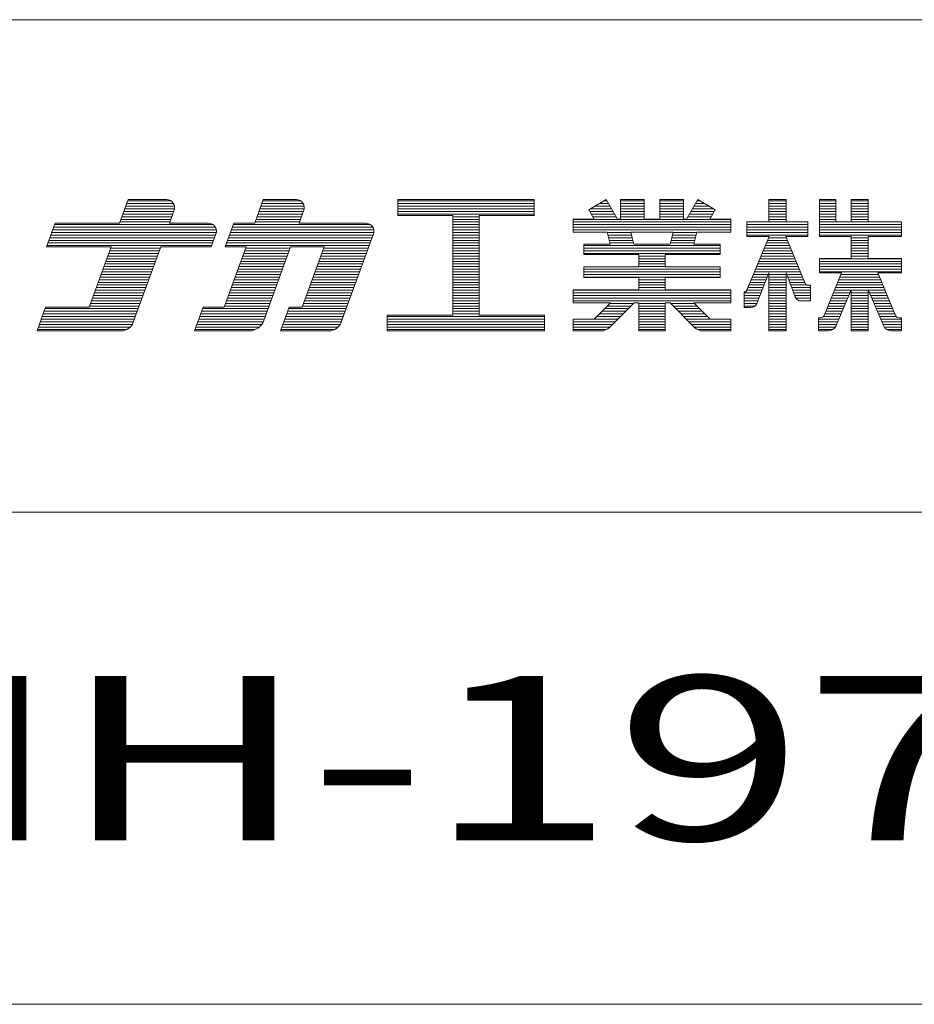
# Model space of a CAD drawing. Units: millimetres. Extents: x -200 to 203, y -138 to 139.
# Drawn here: x 145 to 173, y 109 to 139 of the extents above; entities that cross this region are included whole.
import ezdxf

# ---------------------------------------------------------------- set-up
doc = ezdxf.new("R2010")
doc.units = ezdxf.units.MM
doc.layers.add('_0-F_', color=7, linetype='Continuous')
doc.styles.add('ＭＳ ゴシック', font='txt', dxfattribs={"height": 1})

msp = doc.modelspace()

# ---------------------------------------------------------------- linework, layer by layer
at = {"layer": '_0-F_', "color": 7, "linetype": 'Continuous', "lineweight": 5}
for p, q in [((200.011, 138.502), (-199.989, 138.502)), ((148.569, 133.019), (148.307, 132.299)), ((148.307, 132.299), (148.569, 133.019)), ((149.873, 132.979), (148.555, 132.979)), ((149.742, 133.019), (148.569, 133.019)), ((148.569, 133.019), (149.742, 133.019)), ((152.685, 133.019), (152.424, 132.299)), ((152.424, 132.299), (152.685, 133.019)), ((153.829, 132.979), (152.671, 132.979)), ((153.697, 133.019), (152.685, 133.019)), ((152.685, 133.019), (153.697, 133.019)), ((160.944, 133.019), (156.783, 133.019)), ((156.783, 133.019), (156.783, 132.539)), ((156.783, 133.019), (160.944, 133.019)), ((156.783, 133.019), (156.783, 132.539)), ((160.944, 132.979), (156.783, 132.979)), ((160.944, 132.539), (160.944, 133.019)), ((160.944, 133.019), (160.944, 132.539)), ((163.14, 133.019), (162.609, 132.713)), ((162.609, 132.713), (163.14, 133.019)), ((163.163, 132.979), (163.07, 132.979)), ((163.481, 132.427), (163.14, 133.019)), ((163.481, 132.427), (163.14, 133.019)), ((164.297, 133.019), (163.577, 133.019)), ((163.577, 133.019), (163.577, 132.427)), ((163.577, 133.019), (163.577, 132.427)), ((163.577, 133.019), (164.297, 133.019)), ((164.297, 132.979), (163.577, 132.979)), ((164.297, 132.427), (164.297, 133.019)), ((164.297, 133.019), (164.297, 132.427)), ((165.497, 133.019), (164.777, 133.019)), ((164.777, 133.019), (164.777, 132.427)), ((164.777, 133.019), (164.777, 132.427)), ((164.777, 133.019), (165.497, 133.019)), ((165.497, 132.979), (164.777, 132.979)), ((165.497, 132.427), (165.497, 133.019)), ((165.497, 133.019), (165.497, 132.427)), ((165.934, 133.019), (165.592, 132.427)), ((165.592, 132.427), (165.934, 133.019)), ((166.004, 132.979), (165.911, 132.979)), ((166.465, 132.713), (165.934, 133.019)), ((166.465, 132.713), (165.934, 133.019)), ((168.621, 133.019), (168.101, 133.019)), ((168.101, 133.019), (168.101, 132.339)), ((168.101, 132.339), (168.101, 133.019)), ((168.101, 133.019), (168.621, 133.019)), ((168.621, 132.979), (168.101, 132.979)), ((168.621, 132.339), (168.621, 133.019)), ((168.621, 132.339), (168.621, 133.019)), ((170.141, 133.019), (169.641, 133.019)), ((169.641, 133.019), (169.641, 131.899)), ((169.641, 133.019), (170.141, 133.019)), ((169.641, 131.899), (169.641, 133.019)), ((170.141, 132.979), (169.641, 132.979)), ((170.141, 132.339), (170.141, 133.019)), ((170.141, 132.339), (170.141, 133.019)), ((171.125, 133.019), (170.605, 133.019)), ((170.605, 133.019), (170.605, 132.339)), ((170.605, 133.019), (170.605, 132.339)), ((170.605, 133.019), (171.125, 133.019)), ((171.125, 132.979), (170.605, 132.979)), ((171.125, 132.339), (171.125, 133.019)), ((171.125, 133.019), (171.125, 132.339)), ((149.953, 132.659), (148.438, 132.659)), ((149.978, 132.739), (148.467, 132.739)), ((149.978, 132.819), (148.497, 132.819)), ((149.949, 132.899), (148.526, 132.899)), ((149.822, 132.299), (149.967, 132.697)), ((149.822, 132.299), (149.967, 132.697)), ((153.909, 132.659), (152.554, 132.659)), ((153.933, 132.739), (152.583, 132.739)), ((153.933, 132.819), (152.613, 132.819)), ((153.904, 132.899), (152.642, 132.899)), ((153.778, 132.299), (153.923, 132.697)), ((153.778, 132.299), (153.923, 132.697)), ((160.944, 132.899), (156.783, 132.899)), ((160.944, 132.819), (156.783, 132.819)), ((160.944, 132.739), (156.783, 132.739)), ((160.944, 132.659), (156.783, 132.659)), ((162.609, 132.713), (162.774, 132.427)), ((162.774, 132.427), (162.609, 132.713)), ((163.348, 132.659), (162.64, 132.659)), ((163.301, 132.739), (162.655, 132.739)), ((163.255, 132.819), (162.793, 132.819)), ((163.209, 132.899), (162.932, 132.899)), ((164.297, 132.899), (163.577, 132.899)), ((164.297, 132.819), (163.577, 132.819)), ((164.297, 132.739), (163.577, 132.739)), ((164.297, 132.659), (163.577, 132.659)), ((165.497, 132.899), (164.777, 132.899)), ((165.497, 132.819), (164.777, 132.819)), ((165.497, 132.739), (164.777, 132.739)), ((165.497, 132.659), (164.777, 132.659)), ((166.434, 132.659), (165.726, 132.659)), ((166.419, 132.739), (165.772, 132.739)), ((166.281, 132.819), (165.818, 132.819)), ((166.142, 132.899), (165.865, 132.899)), ((166.3, 132.427), (166.465, 132.713)), ((166.3, 132.427), (166.465, 132.713)), ((168.621, 132.899), (168.101, 132.899)), ((168.621, 132.819), (168.101, 132.819)), ((168.621, 132.739), (168.101, 132.739)), ((168.621, 132.659), (168.101, 132.659)), ((170.141, 132.899), (169.641, 132.899)), ((170.141, 132.819), (169.641, 132.819)), ((170.141, 132.739), (169.641, 132.739)), ((170.141, 132.659), (169.641, 132.659)), ((171.125, 132.899), (170.605, 132.899)), ((171.125, 132.819), (170.605, 132.819)), ((171.125, 132.739), (170.605, 132.739)), ((171.125, 132.659), (170.605, 132.659)), ((149.837, 132.339), (148.322, 132.339)), ((149.866, 132.419), (148.351, 132.419)), ((149.895, 132.499), (148.38, 132.499)), ((149.924, 132.579), (148.409, 132.579)), ((153.793, 132.339), (152.438, 132.339)), ((153.822, 132.419), (152.467, 132.419)), ((153.851, 132.499), (152.496, 132.499)), ((153.88, 132.579), (152.525, 132.579)), ((160.944, 132.579), (156.783, 132.579)), ((156.783, 132.539), (158.463, 132.539)), ((156.783, 132.539), (158.463, 132.539)), ((158.463, 132.539), (158.463, 129.499)), ((158.463, 132.539), (158.463, 129.499)), ((159.263, 132.499), (158.463, 132.499)), ((159.263, 132.419), (158.463, 132.419)), ((159.263, 132.339), (158.463, 132.339)), ((159.263, 129.499), (159.263, 132.539)), ((159.263, 132.539), (160.944, 132.539)), ((159.263, 132.539), (160.944, 132.539)), ((159.263, 132.539), (159.263, 129.499)), ((162.774, 132.427), (162.137, 132.427)), ((162.137, 132.427), (162.137, 132.027)), ((162.137, 132.427), (162.774, 132.427)), ((162.137, 132.427), (162.137, 132.027)), ((166.937, 132.419), (162.137, 132.419)), ((166.937, 132.339), (162.137, 132.339)), ((163.394, 132.579), (162.687, 132.579)), ((163.44, 132.499), (162.733, 132.499)), ((163.577, 132.427), (163.481, 132.427)), ((163.481, 132.427), (163.577, 132.427)), ((164.297, 132.579), (163.577, 132.579)), ((164.297, 132.499), (163.577, 132.499)), ((164.777, 132.427), (164.297, 132.427)), ((164.297, 132.427), (164.777, 132.427)), ((165.497, 132.579), (164.777, 132.579)), ((165.497, 132.499), (164.777, 132.499)), ((165.592, 132.427), (165.497, 132.427)), ((165.497, 132.427), (165.592, 132.427)), ((166.341, 132.499), (165.633, 132.499)), ((166.387, 132.579), (165.68, 132.579)), ((166.937, 132.427), (166.3, 132.427)), ((166.3, 132.427), (166.937, 132.427)), ((166.937, 132.027), (166.937, 132.427)), ((166.937, 132.427), (166.937, 132.027)), ((168.101, 132.339), (167.425, 132.339)), ((167.425, 132.339), (167.425, 131.899)), ((169.289, 132.339), (167.425, 132.339)), ((167.425, 132.339), (168.101, 132.339)), ((167.425, 132.339), (167.425, 131.899)), ((168.621, 132.579), (168.101, 132.579)), ((168.621, 132.499), (168.101, 132.499)), ((168.621, 132.419), (168.101, 132.419)), ((169.289, 132.339), (168.621, 132.339)), ((168.621, 132.339), (169.289, 132.339)), ((169.289, 131.899), (169.289, 132.339)), ((169.289, 131.899), (169.289, 132.339)), ((170.141, 132.579), (169.641, 132.579)), ((170.141, 132.499), (169.641, 132.499)), ((170.141, 132.419), (169.641, 132.419)), ((172.145, 132.339), (169.641, 132.339)), ((170.605, 132.339), (170.141, 132.339)), ((170.605, 132.339), (170.141, 132.339)), ((171.125, 132.579), (170.605, 132.579)), ((171.125, 132.499), (170.605, 132.499)), ((171.125, 132.419), (170.605, 132.419)), ((172.145, 132.339), (171.125, 132.339)), ((172.145, 132.339), (171.125, 132.339)), ((172.145, 131.899), (172.145, 132.339)), ((172.145, 132.339), (172.145, 131.899)), ((146.341, 132.299), (146.079, 131.579)), ((146.079, 131.579), (146.341, 132.299)), ((151.253, 132.019), (146.239, 132.019)), ((151.253, 132.099), (146.269, 132.099)), ((151.224, 132.179), (146.298, 132.179)), ((151.148, 132.259), (146.327, 132.259)), ((148.307, 132.299), (146.341, 132.299)), ((146.341, 132.299), (148.307, 132.299)), ((148.307, 132.299), (146.341, 132.299)), ((151.017, 132.299), (149.822, 132.299)), ((149.822, 132.299), (151.017, 132.299)), ((151.784, 132.299), (151.521, 131.579)), ((151.521, 131.579), (151.784, 132.299)), ((156.054, 132.019), (151.681, 132.019)), ((156.053, 132.099), (151.711, 132.099)), ((156.024, 132.179), (151.74, 132.179)), ((155.949, 132.259), (151.769, 132.259)), ((152.424, 132.299), (151.784, 132.299)), ((151.784, 132.299), (152.424, 132.299)), ((155.817, 132.299), (153.778, 132.299)), ((153.778, 132.299), (155.817, 132.299)), ((159.263, 132.259), (158.463, 132.259)), ((159.263, 132.179), (158.463, 132.179)), ((159.263, 132.099), (158.463, 132.099)), ((159.263, 132.019), (158.463, 132.019)), ((166.937, 132.259), (162.137, 132.259)), ((166.937, 132.179), (162.137, 132.179)), ((166.937, 132.099), (162.137, 132.099)), ((162.137, 132.027), (163.173, 132.027)), ((162.137, 132.027), (163.173, 132.027)), ((163.173, 132.027), (163.264, 131.659)), ((163.173, 132.027), (163.264, 131.659)), ((163.897, 132.019), (163.175, 132.019)), ((163.981, 131.659), (163.895, 132.027)), ((163.895, 132.027), (165.179, 132.027)), ((163.895, 132.027), (165.179, 132.027)), ((163.895, 132.027), (163.981, 131.659)), ((165.179, 132.027), (165.093, 131.659)), ((165.179, 132.027), (165.093, 131.659)), ((165.899, 132.019), (165.177, 132.019)), ((165.809, 131.659), (165.901, 132.027)), ((165.901, 132.027), (165.809, 131.659)), ((165.901, 132.027), (166.937, 132.027)), ((165.901, 132.027), (166.937, 132.027)), ((169.289, 132.259), (167.425, 132.259)), ((169.289, 132.179), (167.425, 132.179)), ((169.289, 132.099), (167.425, 132.099)), ((169.289, 132.019), (167.425, 132.019)), ((172.145, 132.259), (169.641, 132.259)), ((172.145, 132.179), (169.641, 132.179)), ((172.145, 132.099), (169.641, 132.099)), ((172.145, 132.019), (169.641, 132.019)), ((151.17, 131.779), (146.152, 131.779)), ((151.199, 131.859), (146.181, 131.859)), ((151.228, 131.939), (146.21, 131.939)), ((151.097, 131.579), (151.242, 131.977)), ((151.097, 131.579), (151.242, 131.977)), ((155.971, 131.779), (151.594, 131.779)), ((156, 131.859), (151.623, 131.859)), ((156.029, 131.939), (151.652, 131.939)), ((155.062, 129.282), (156.043, 131.977)), ((155.062, 129.282), (156.043, 131.977)), ((159.263, 131.939), (158.463, 131.939)), ((159.263, 131.859), (158.463, 131.859)), ((159.263, 131.779), (158.463, 131.779)), ((163.915, 131.939), (163.195, 131.939)), ((163.934, 131.859), (163.215, 131.859)), ((163.953, 131.779), (163.234, 131.779)), ((165.839, 131.779), (165.121, 131.779)), ((165.859, 131.859), (165.14, 131.859)), ((165.879, 131.939), (165.159, 131.939)), ((168.104, 131.899), (167.403, 130.212)), ((168.104, 131.899), (167.423, 130.262)), ((169.289, 131.939), (167.425, 131.939)), ((167.425, 131.899), (168.104, 131.899)), ((167.425, 131.899), (168.104, 131.899)), ((168.666, 131.779), (168.054, 131.779)), ((168.634, 131.859), (168.087, 131.859)), ((168.101, 131.891), (168.101, 131.899)), ((169.224, 130.412), (168.617, 131.899)), ((168.617, 131.899), (169.289, 131.899)), ((168.617, 131.899), (169.204, 130.462)), ((168.617, 131.899), (169.289, 131.899)), ((168.621, 131.891), (168.621, 131.899)), ((172.145, 131.939), (169.641, 131.939)), ((169.641, 131.899), (170.605, 131.899)), ((170.605, 131.899), (169.641, 131.899)), ((170.605, 131.899), (170.605, 131.228)), ((170.605, 131.899), (170.605, 131.228)), ((171.125, 131.859), (170.605, 131.859)), ((171.125, 131.779), (170.605, 131.779)), ((171.125, 131.228), (171.125, 131.899)), ((171.125, 131.899), (172.145, 131.899)), ((171.125, 131.899), (171.125, 131.228)), ((172.145, 131.899), (171.125, 131.899)), ((146.079, 131.579), (148.045, 131.579)), ((148.045, 131.579), (146.079, 131.579)), ((151.112, 131.619), (146.094, 131.619)), ((151.141, 131.699), (146.123, 131.699)), ((148.045, 131.579), (147.375, 129.739)), ((147.375, 129.739), (148.045, 131.579)), ((149.516, 131.459), (148.002, 131.459)), ((149.545, 131.539), (148.031, 131.539)), ((148.724, 129.282), (149.56, 131.579)), ((148.724, 129.282), (149.56, 131.579)), ((149.56, 131.579), (151.097, 131.579)), ((149.56, 131.579), (151.097, 131.579)), ((152.161, 131.579), (151.492, 129.739)), ((151.492, 129.739), (152.161, 131.579)), ((151.521, 131.579), (152.161, 131.579)), ((151.521, 131.579), (152.161, 131.579)), ((155.913, 131.619), (151.536, 131.619)), ((155.942, 131.699), (151.565, 131.699)), ((153.473, 131.459), (152.118, 131.459)), ((153.502, 131.539), (152.147, 131.539)), ((152.7, 129.335), (153.516, 131.579)), ((152.7, 129.335), (153.516, 131.579)), ((153.516, 131.579), (154.544, 131.579)), ((153.516, 131.579), (154.544, 131.579)), ((154.544, 131.579), (153.874, 129.739)), ((153.874, 129.739), (154.544, 131.579)), ((155.854, 131.459), (154.5, 131.459)), ((155.883, 131.539), (154.529, 131.539)), ((159.263, 131.699), (158.463, 131.699)), ((159.263, 131.619), (158.463, 131.619)), ((159.263, 131.539), (158.463, 131.539)), ((159.263, 131.459), (158.463, 131.459)), ((163.264, 131.659), (162.457, 131.659)), ((162.457, 131.659), (162.457, 131.347)), ((162.457, 131.659), (163.264, 131.659)), ((162.457, 131.659), (162.457, 131.347)), ((166.617, 131.619), (162.457, 131.619)), ((166.617, 131.539), (162.457, 131.539)), ((166.617, 131.459), (162.457, 131.459)), ((163.971, 131.699), (163.254, 131.699)), ((165.093, 131.659), (163.981, 131.659)), ((163.981, 131.659), (165.093, 131.659)), ((165.819, 131.699), (165.103, 131.699)), ((166.617, 131.659), (165.809, 131.659)), ((165.809, 131.659), (166.617, 131.659)), ((166.617, 131.347), (166.617, 131.659)), ((166.617, 131.659), (166.617, 131.347)), ((168.797, 131.459), (167.921, 131.459)), ((168.764, 131.539), (167.954, 131.539)), ((168.732, 131.619), (167.987, 131.619)), ((168.699, 131.699), (168.021, 131.699)), ((171.125, 131.699), (170.605, 131.699)), ((171.125, 131.619), (170.605, 131.619)), ((171.125, 131.539), (170.605, 131.539)), ((171.125, 131.459), (170.605, 131.459)), ((149.4, 131.139), (147.885, 131.139)), ((149.429, 131.219), (147.914, 131.219)), ((149.458, 131.299), (147.943, 131.299)), ((149.487, 131.379), (147.973, 131.379)), ((153.356, 131.139), (152.001, 131.139)), ((153.385, 131.219), (152.03, 131.219)), ((153.414, 131.299), (152.059, 131.299)), ((153.444, 131.379), (152.088, 131.379)), ((155.738, 131.139), (154.383, 131.139)), ((155.767, 131.219), (154.413, 131.219)), ((155.796, 131.299), (154.442, 131.299)), ((155.825, 131.379), (154.471, 131.379)), ((159.263, 131.379), (158.463, 131.379)), ((159.263, 131.299), (158.463, 131.299)), ((159.263, 131.219), (158.463, 131.219)), ((159.263, 131.139), (158.463, 131.139)), ((166.617, 131.379), (162.457, 131.379)), ((162.457, 131.347), (164.137, 131.347)), ((162.457, 131.347), (164.137, 131.347)), ((164.137, 131.347), (164.137, 130.971)), ((164.137, 131.347), (164.137, 130.971)), ((164.937, 131.299), (164.137, 131.299)), ((164.937, 131.219), (164.137, 131.219)), ((164.937, 131.139), (164.137, 131.139)), ((164.937, 130.971), (164.937, 131.347)), ((164.937, 131.347), (166.617, 131.347)), ((164.937, 131.347), (164.937, 130.971)), ((164.937, 131.347), (166.617, 131.347)), ((168.928, 131.139), (167.788, 131.139)), ((168.895, 131.219), (167.821, 131.219)), ((168.862, 131.299), (167.854, 131.299)), ((168.83, 131.379), (167.888, 131.379)), ((170.605, 131.228), (169.641, 131.228)), ((169.641, 131.228), (169.641, 130.787)), ((170.605, 131.228), (169.641, 131.228)), ((169.641, 130.787), (169.641, 131.228)), ((172.145, 131.219), (169.641, 131.219)), ((172.145, 131.139), (169.641, 131.139)), ((171.125, 131.379), (170.605, 131.379)), ((171.125, 131.299), (170.605, 131.299)), ((172.145, 131.228), (171.125, 131.228)), ((172.145, 131.228), (171.125, 131.228)), ((172.145, 130.787), (172.145, 131.228)), ((172.145, 131.228), (172.145, 130.787)), ((149.283, 130.819), (147.769, 130.819)), ((149.312, 130.899), (147.798, 130.899)), ((149.341, 130.979), (147.827, 130.979)), ((149.371, 131.059), (147.856, 131.059)), ((153.24, 130.819), (151.885, 130.819)), ((153.269, 130.899), (151.914, 130.899)), ((153.298, 130.979), (151.943, 130.979)), ((153.327, 131.059), (151.972, 131.059)), ((155.621, 130.819), (154.267, 130.819)), ((155.65, 130.899), (154.296, 130.899)), ((155.68, 130.979), (154.325, 130.979)), ((155.709, 131.059), (154.354, 131.059)), ((159.263, 131.059), (158.463, 131.059)), ((159.263, 130.979), (158.463, 130.979)), ((159.263, 130.899), (158.463, 130.899)), ((159.263, 130.819), (158.463, 130.819)), ((164.137, 130.971), (162.457, 130.971)), ((162.457, 130.971), (162.457, 130.651)), ((162.457, 130.971), (164.137, 130.971)), ((162.457, 130.971), (162.457, 130.651)), ((166.617, 130.899), (162.457, 130.899)), ((166.617, 130.819), (162.457, 130.819)), ((164.937, 131.059), (164.137, 131.059)), ((164.937, 130.979), (164.137, 130.979)), ((166.617, 130.971), (164.937, 130.971)), ((164.937, 130.971), (166.617, 130.971)), ((166.617, 130.651), (166.617, 130.971)), ((166.617, 130.971), (166.617, 130.651)), ((169.058, 130.819), (167.655, 130.819)), ((169.025, 130.899), (167.688, 130.899)), ((168.993, 130.979), (167.722, 130.979)), ((168.96, 131.059), (167.755, 131.059)), ((172.145, 131.059), (169.641, 131.059)), ((172.145, 130.979), (169.641, 130.979)), ((172.145, 130.899), (169.641, 130.899)), ((172.145, 130.819), (169.641, 130.819)), ((149.196, 130.579), (147.681, 130.579)), ((149.225, 130.659), (147.71, 130.659)), ((149.254, 130.739), (147.739, 130.739)), ((153.152, 130.579), (151.797, 130.579)), ((153.182, 130.659), (151.826, 130.659)), ((153.211, 130.739), (151.855, 130.739)), ((155.534, 130.579), (154.18, 130.579)), ((155.563, 130.659), (154.209, 130.659)), ((155.592, 130.739), (154.238, 130.739)), ((159.263, 130.739), (158.463, 130.739)), ((159.263, 130.659), (158.463, 130.659)), ((159.263, 130.579), (158.463, 130.579)), ((166.617, 130.739), (162.457, 130.739)), ((166.617, 130.659), (162.457, 130.659)), ((162.457, 130.651), (164.137, 130.651)), ((162.457, 130.651), (164.137, 130.651)), ((164.137, 130.651), (164.137, 130.275)), ((164.137, 130.651), (164.137, 130.275)), ((164.937, 130.579), (164.137, 130.579)), ((164.937, 130.275), (164.937, 130.651)), ((164.937, 130.651), (166.617, 130.651)), ((164.937, 130.651), (166.617, 130.651)), ((164.937, 130.651), (164.937, 130.275)), ((168.018, 130.579), (167.555, 130.579)), ((168.05, 130.659), (167.589, 130.659)), ((168.082, 130.739), (167.622, 130.739)), ((167.728, 129.858), (168.101, 130.785)), ((168.101, 130.785), (167.728, 129.858)), ((168.101, 130.785), (168.101, 129.019)), ((168.101, 129.019), (168.101, 130.785)), ((168.621, 130.739), (168.101, 130.739)), ((168.621, 130.659), (168.101, 130.659)), ((168.621, 130.579), (168.101, 130.579)), ((168.621, 129.019), (168.621, 130.79)), ((168.621, 130.79), (168.899, 130.061)), ((168.621, 129.019), (168.621, 130.79)), ((168.621, 130.79), (168.899, 130.061)), ((169.091, 130.739), (168.64, 130.739)), ((169.123, 130.659), (168.67, 130.659)), ((169.156, 130.579), (168.701, 130.579)), ((169.641, 130.787), (170.313, 130.787)), ((169.641, 130.787), (170.313, 130.787)), ((170.313, 130.787), (169.78, 129.494)), ((170.313, 130.787), (169.78, 129.494)), ((171.503, 130.579), (170.227, 130.579)), ((171.469, 130.659), (170.26, 130.659)), ((171.436, 130.739), (170.293, 130.739)), ((171.957, 129.493), (171.416, 130.787)), ((171.416, 130.787), (172.145, 130.787)), ((171.416, 130.787), (171.957, 129.493)), ((171.416, 130.787), (172.145, 130.787)), ((149.079, 130.259), (147.565, 130.259)), ((149.109, 130.339), (147.594, 130.339)), ((149.138, 130.419), (147.623, 130.419)), ((149.167, 130.499), (147.652, 130.499)), ((153.036, 130.259), (151.681, 130.259)), ((153.065, 130.339), (151.71, 130.339)), ((153.094, 130.419), (151.739, 130.419)), ((153.123, 130.499), (151.768, 130.499)), ((155.418, 130.259), (154.063, 130.259)), ((155.447, 130.339), (154.092, 130.339)), ((155.476, 130.419), (154.121, 130.419)), ((155.505, 130.499), (154.151, 130.499)), ((159.263, 130.499), (158.463, 130.499)), ((159.263, 130.419), (158.463, 130.419)), ((159.263, 130.339), (158.463, 130.339)), ((159.263, 130.259), (158.463, 130.259)), ((164.137, 130.275), (162.137, 130.275)), ((162.137, 130.275), (162.137, 129.875)), ((162.137, 130.275), (164.137, 130.275)), ((162.137, 130.275), (162.137, 129.875)), ((166.937, 130.259), (162.137, 130.259)), ((164.937, 130.499), (164.137, 130.499)), ((164.937, 130.419), (164.137, 130.419)), ((164.937, 130.339), (164.137, 130.339)), ((166.937, 130.275), (164.937, 130.275)), ((164.937, 130.275), (166.937, 130.275)), ((166.937, 129.875), (166.937, 130.275)), ((166.937, 130.275), (166.937, 129.875)), ((167.403, 130.212), (167.345, 130.212)), ((167.345, 130.212), (167.345, 129.732)), ((167.345, 130.212), (167.345, 129.732)), ((167.349, 130.212), (167.345, 130.212)), ((167.889, 130.259), (167.422, 130.259)), ((167.922, 130.339), (167.456, 130.339)), ((167.954, 130.419), (167.489, 130.419)), ((167.986, 130.499), (167.522, 130.499)), ((168.621, 130.499), (168.101, 130.499)), ((168.621, 130.419), (168.101, 130.419)), ((168.621, 130.339), (168.101, 130.339)), ((168.621, 130.259), (168.101, 130.259)), ((169.189, 130.499), (168.731, 130.499)), ((169.221, 130.419), (168.762, 130.419)), ((169.369, 130.339), (168.792, 130.339)), ((169.369, 130.259), (168.823, 130.259)), ((169.369, 130.412), (169.224, 130.412)), ((169.369, 130.412), (169.278, 130.412)), ((169.369, 129.932), (169.369, 130.412)), ((169.369, 129.932), (169.369, 130.412)), ((170.598, 130.259), (170.096, 130.259)), ((171.603, 130.339), (170.129, 130.339)), ((170.137, 129.166), (170.605, 130.274)), ((170.605, 130.274), (170.137, 129.166)), ((171.57, 130.419), (170.162, 130.419)), ((171.536, 130.499), (170.195, 130.499)), ((170.605, 130.274), (170.605, 129.019)), ((170.605, 130.274), (170.605, 129.019)), ((171.125, 130.259), (170.605, 130.259)), ((171.125, 129.019), (171.125, 130.274)), ((171.125, 130.274), (171.6, 129.165)), ((171.125, 130.274), (171.6, 129.165)), ((171.125, 130.274), (171.125, 129.019)), ((171.637, 130.259), (171.131, 130.259)), ((148.963, 129.939), (147.448, 129.939)), ((148.992, 130.019), (147.477, 130.019)), ((149.021, 130.099), (147.506, 130.099)), ((149.05, 130.179), (147.535, 130.179)), ((152.919, 129.939), (151.564, 129.939)), ((152.949, 130.019), (151.593, 130.019)), ((152.978, 130.099), (151.623, 130.099)), ((153.007, 130.179), (151.652, 130.179)), ((155.301, 129.939), (153.947, 129.939)), ((155.33, 130.019), (153.976, 130.019)), ((155.359, 130.099), (154.005, 130.099)), ((155.388, 130.179), (154.034, 130.179)), ((159.263, 130.179), (158.463, 130.179)), ((159.263, 130.099), (158.463, 130.099)), ((159.263, 130.019), (158.463, 130.019)), ((159.263, 129.939), (158.463, 129.939)), ((166.937, 130.179), (162.137, 130.179)), ((166.937, 130.099), (162.137, 130.099)), ((166.937, 130.019), (162.137, 130.019)), ((166.937, 129.939), (162.137, 129.939)), ((167.857, 130.179), (167.345, 130.179)), ((167.825, 130.099), (167.345, 130.099)), ((167.793, 130.019), (167.345, 130.019)), ((167.761, 129.939), (167.345, 129.939)), ((168.621, 130.179), (168.101, 130.179)), ((168.621, 130.099), (168.101, 130.099)), ((168.621, 130.019), (168.101, 130.019)), ((168.621, 129.939), (168.101, 129.939)), ((169.369, 130.179), (168.853, 130.179)), ((169.369, 130.099), (168.884, 130.099)), ((169.369, 130.019), (168.921, 130.019)), ((169.369, 129.939), (169.033, 129.939)), ((169.085, 129.932), (169.369, 129.932)), ((169.369, 129.932), (169.085, 129.932)), ((170.463, 129.939), (169.964, 129.939)), ((170.497, 130.019), (169.997, 130.019)), ((170.531, 130.099), (170.03, 130.099)), ((170.565, 130.179), (170.063, 130.179)), ((171.125, 130.179), (170.605, 130.179)), ((171.125, 130.099), (170.605, 130.099)), ((171.125, 130.019), (170.605, 130.019)), ((171.125, 129.939), (170.605, 129.939)), ((171.67, 130.179), (171.165, 130.179)), ((171.704, 130.099), (171.2, 130.099)), ((171.737, 130.019), (171.234, 130.019)), ((171.77, 129.939), (171.268, 129.939)), ((146.05, 129.739), (145.789, 129.019)), ((145.789, 129.019), (146.05, 129.739)), ((148.846, 129.619), (146.007, 129.619)), ((148.876, 129.699), (146.036, 129.699)), ((147.375, 129.739), (146.05, 129.739)), ((146.05, 129.739), (147.375, 129.739)), ((148.905, 129.779), (147.39, 129.779)), ((148.934, 129.859), (147.419, 129.859)), ((150.852, 129.739), (150.589, 129.019)), ((150.589, 129.019), (150.852, 129.739)), ((152.803, 129.619), (150.808, 129.619)), ((152.832, 129.699), (150.837, 129.699)), ((151.492, 129.739), (150.852, 129.739)), ((150.852, 129.739), (151.492, 129.739)), ((152.861, 129.779), (151.506, 129.779)), ((152.89, 129.859), (151.535, 129.859)), ((153.474, 129.739), (153.212, 129.019)), ((153.212, 129.019), (153.474, 129.739)), ((155.185, 129.619), (153.43, 129.619)), ((155.214, 129.699), (153.459, 129.699)), ((153.874, 129.739), (153.474, 129.739)), ((153.474, 129.739), (153.874, 129.739)), ((155.243, 129.779), (153.889, 129.779)), ((155.272, 129.859), (153.918, 129.859)), ((159.263, 129.859), (158.463, 129.859)), ((159.263, 129.779), (158.463, 129.779)), ((159.263, 129.699), (158.463, 129.699)), ((159.263, 129.619), (158.463, 129.619)), ((162.137, 129.875), (163.266, 129.875)), ((162.137, 129.875), (163.266, 129.875)), ((163.266, 129.875), (162.77, 129.379)), ((162.77, 129.379), (163.266, 129.875)), ((163.734, 129.619), (163.01, 129.619)), ((163.814, 129.699), (163.09, 129.699)), ((163.894, 129.779), (163.17, 129.779)), ((163.974, 129.859), (163.25, 129.859)), ((163.251, 129.136), (163.99, 129.875)), ((163.251, 129.136), (163.99, 129.875)), ((163.266, 129.875), (163.266, 129.875)), ((163.99, 129.875), (164.137, 129.875)), ((163.99, 129.875), (164.137, 129.875)), ((164.137, 129.875), (164.137, 129.019)), ((164.137, 129.875), (164.137, 129.019)), ((164.937, 129.859), (164.137, 129.859)), ((164.937, 129.779), (164.137, 129.779)), ((164.937, 129.699), (164.137, 129.699)), ((164.937, 129.619), (164.137, 129.619)), ((164.937, 129.019), (164.937, 129.875)), ((164.937, 129.875), (165.084, 129.875)), ((164.937, 129.875), (165.084, 129.875)), ((164.937, 129.875), (164.937, 129.019)), ((165.084, 129.875), (165.822, 129.136)), ((165.822, 129.136), (165.084, 129.875)), ((165.824, 129.859), (165.1, 129.859)), ((165.904, 129.779), (165.18, 129.779)), ((165.984, 129.699), (165.26, 129.699)), ((166.064, 129.619), (165.34, 129.619)), ((166.304, 129.379), (165.808, 129.875)), ((165.808, 129.875), (166.937, 129.875)), ((165.808, 129.875), (166.937, 129.875)), ((166.304, 129.379), (165.808, 129.875)), ((167.729, 129.859), (167.345, 129.859)), ((167.67, 129.779), (167.345, 129.779)), ((167.345, 129.732), (167.543, 129.732)), ((167.345, 129.732), (167.543, 129.732)), ((168.621, 129.859), (168.101, 129.859)), ((168.621, 129.779), (168.101, 129.779)), ((168.621, 129.699), (168.101, 129.699)), ((168.621, 129.619), (168.101, 129.619)), ((170.328, 129.619), (169.832, 129.619)), ((170.362, 129.699), (169.865, 129.699)), ((170.396, 129.779), (169.898, 129.779)), ((170.43, 129.859), (169.931, 129.859)), ((171.125, 129.859), (170.605, 129.859)), ((171.125, 129.779), (170.605, 129.779)), ((171.125, 129.699), (170.605, 129.699)), ((171.125, 129.619), (170.605, 129.619)), ((171.804, 129.859), (171.302, 129.859)), ((171.837, 129.779), (171.337, 129.779)), ((171.871, 129.699), (171.371, 129.699)), ((171.904, 129.619), (171.405, 129.619)), ((148.759, 129.379), (145.919, 129.379)), ((148.788, 129.459), (145.949, 129.459)), ((148.817, 129.539), (145.978, 129.539)), ((152.716, 129.379), (150.72, 129.379)), ((152.745, 129.459), (150.75, 129.459)), ((152.774, 129.539), (150.779, 129.539)), ((155.097, 129.379), (153.343, 129.379)), ((155.126, 129.459), (153.372, 129.459)), ((155.155, 129.539), (153.401, 129.539)), ((158.463, 129.499), (156.464, 129.499)), ((156.464, 129.499), (156.464, 129.019)), ((156.464, 129.499), (158.463, 129.499)), ((156.464, 129.499), (156.464, 129.019)), ((161.263, 129.459), (156.464, 129.459)), ((161.263, 129.379), (156.464, 129.379)), ((159.263, 129.539), (158.463, 129.539)), ((161.263, 129.499), (159.263, 129.499)), ((159.263, 129.499), (161.263, 129.499)), ((161.263, 129.019), (161.263, 129.499)), ((161.263, 129.499), (161.263, 129.019)), ((162.77, 129.379), (162.137, 129.379)), ((162.137, 129.379), (162.137, 129.019)), ((162.77, 129.379), (162.137, 129.379)), ((162.137, 129.379), (162.77, 129.379)), ((162.137, 129.379), (162.137, 129.019)), ((163.494, 129.379), (162.77, 129.379)), ((163.574, 129.459), (162.85, 129.459)), ((163.654, 129.539), (162.93, 129.539)), ((164.937, 129.539), (164.137, 129.539)), ((164.937, 129.459), (164.137, 129.459)), ((164.937, 129.379), (164.137, 129.379)), ((166.144, 129.539), (165.42, 129.539)), ((166.224, 129.459), (165.5, 129.459)), ((166.304, 129.379), (165.58, 129.379)), ((166.937, 129.379), (166.304, 129.379)), ((166.937, 129.379), (166.304, 129.379)), ((166.304, 129.379), (166.937, 129.379)), ((166.937, 129.019), (166.937, 129.379)), ((166.937, 129.379), (166.937, 129.019)), ((168.621, 129.539), (168.101, 129.539)), ((168.621, 129.459), (168.101, 129.459)), ((168.621, 129.379), (168.101, 129.379)), ((169.669, 129.419), (169.609, 129.419)), ((169.609, 129.419), (169.609, 129.019)), ((169.609, 129.419), (169.669, 129.419)), ((169.609, 129.419), (169.609, 129.019)), ((170.227, 129.379), (169.609, 129.379)), ((170.261, 129.459), (169.758, 129.459)), ((170.295, 129.539), (169.799, 129.539)), ((171.125, 129.539), (170.605, 129.539)), ((171.125, 129.459), (170.605, 129.459)), ((171.125, 129.379), (170.605, 129.379)), ((171.938, 129.539), (171.44, 129.539)), ((171.979, 129.459), (171.474, 129.459)), ((172.145, 129.379), (171.508, 129.379)), ((172.145, 129.419), (172.068, 129.419)), ((172.145, 129.419), (172.068, 129.419)), ((172.145, 129.019), (172.145, 129.419)), ((172.145, 129.419), (172.145, 129.019)), ((145.789, 129.019), (148.348, 129.019)), ((145.789, 129.019), (148.348, 129.019)), ((148.521, 129.059), (145.803, 129.059)), ((148.633, 129.139), (145.832, 129.139)), ((148.693, 129.219), (145.861, 129.219)), ((148.73, 129.299), (145.89, 129.299)), ((150.589, 129.019), (152.249, 129.019)), ((150.589, 129.019), (152.249, 129.019)), ((152.437, 129.059), (150.604, 129.059)), ((152.564, 129.139), (150.633, 129.139)), ((152.638, 129.219), (150.662, 129.219)), ((152.684, 129.299), (150.691, 129.299)), ((153.212, 129.019), (154.686, 129.019)), ((153.212, 129.019), (154.686, 129.019)), ((154.859, 129.059), (153.226, 129.059)), ((154.971, 129.139), (153.255, 129.139)), ((155.031, 129.219), (153.284, 129.219)), ((155.068, 129.299), (153.314, 129.299)), ((161.263, 129.299), (156.464, 129.299)), ((161.263, 129.219), (156.464, 129.219)), ((161.263, 129.139), (156.464, 129.139)), ((161.263, 129.059), (156.464, 129.059)), ((156.464, 129.019), (161.263, 129.019)), ((156.464, 129.019), (161.263, 129.019)), ((163.414, 129.299), (162.137, 129.299)), ((163.334, 129.219), (162.137, 129.219)), ((163.254, 129.139), (162.137, 129.139)), ((163.141, 129.059), (162.137, 129.059)), ((162.137, 129.019), (162.968, 129.019)), ((162.137, 129.019), (162.968, 129.019)), ((164.937, 129.299), (164.137, 129.299)), ((164.937, 129.219), (164.137, 129.219)), ((164.937, 129.139), (164.137, 129.139)), ((164.937, 129.059), (164.137, 129.059)), ((164.137, 129.019), (164.937, 129.019)), ((164.137, 129.019), (164.937, 129.019)), ((166.937, 129.299), (165.66, 129.299)), ((166.937, 129.219), (165.739, 129.219)), ((166.937, 129.139), (165.819, 129.139)), ((166.937, 129.059), (165.932, 129.059)), ((166.105, 129.019), (166.937, 129.019)), ((166.105, 129.019), (166.937, 129.019)), ((168.621, 129.299), (168.101, 129.299)), ((168.621, 129.219), (168.101, 129.219)), ((168.621, 129.139), (168.101, 129.139)), ((168.621, 129.059), (168.101, 129.059)), ((168.101, 129.019), (168.621, 129.019)), ((168.101, 129.019), (168.621, 129.019)), ((170.194, 129.299), (169.609, 129.299)), ((170.16, 129.219), (169.609, 129.219)), ((170.123, 129.139), (169.609, 129.139)), ((170.048, 129.059), (169.609, 129.059)), ((169.609, 129.019), (169.916, 129.019)), ((169.609, 129.019), (169.916, 129.019)), ((171.125, 129.299), (170.605, 129.299)), ((171.125, 129.219), (170.605, 129.219)), ((171.125, 129.139), (170.605, 129.139)), ((171.125, 129.059), (170.605, 129.059)), ((170.605, 129.019), (171.125, 129.019)), ((170.605, 129.019), (171.125, 129.019)), ((172.145, 129.299), (171.543, 129.299)), ((172.145, 129.219), (171.577, 129.219)), ((172.145, 129.139), (171.614, 129.139)), ((172.145, 129.059), (171.689, 129.059)), ((171.821, 129.019), (172.145, 129.019)), ((172.145, 129.019), (171.821, 129.019)), ((129.011, 123.502), (200.011, 123.502)), ((129.011, 108.502), (200.011, 108.502))]:
    msp.add_line(p, q, dxfattribs=at)
for centre, radius, start, end in [((149.742, 132.779), 0.24, 340.0002, 90), ((149.742, 132.779), 0.24, 340.0002, 90), ((153.697, 132.779), 0.24, 340.0028, 90), ((153.697, 132.779), 0.24, 340.0028, 90), ((151.017, 132.059), 0.24, 340.0028, 90), ((151.017, 132.059), 0.24, 340.0028, 90), ((155.817, 132.059), 0.24, 339.999, 90), ((155.817, 132.059), 0.24, 339.999, 90), ((167.349, 130.292), 0.08, 270, 337.4351), ((169.278, 130.492), 0.08, 202.2049, 270), ((169.085, 130.132), 0.2, 200.8752, 270), ((169.085, 130.132), 0.2, 200.8752, 270), ((167.543, 129.932), 0.2, 270, 338.1221), ((167.543, 129.932), 0.2, 270, 338.1221), ((152.249, 129.499), 0.48, 270, 340.001), ((152.249, 129.499), 0.48, 270, 340.0009), ((169.669, 129.539), 0.12, 270, 337.6018), ((169.669, 129.539), 0.12, 270, 337.6018), ((172.068, 129.539), 0.12, 202.6981, 270), ((172.068, 129.539), 0.12, 202.6981, 270), ((148.348, 129.419), 0.4, 270, 340.0003), ((148.348, 129.419), 0.4, 270, 340.0003), ((154.686, 129.419), 0.4, 270, 339.999), ((154.686, 129.419), 0.4, 270, 339.999), ((162.968, 129.419), 0.4, 270, 314.9851), ((162.968, 129.419), 0.4, 270, 314.9851), ((166.105, 129.419), 0.4, 224.9867, 270), ((166.105, 129.419), 0.4, 224.9867, 270), ((169.916, 129.259), 0.24, 270, 337.1377), ((169.916, 129.259), 0.24, 270, 337.1377), ((171.821, 129.259), 0.24, 203.2175, 270), ((171.821, 129.259), 0.24, 203.2175, 270)]:
    msp.add_arc(centre, radius, start, end, dxfattribs=at)

# ---------------------------------------------------------------- texts
at = {"layer": '_0-F_', "color": 7, "linetype": 'Continuous', "lineweight": 5, "style": 'ＭＳ ゴシック', "width": 1.520389}
msp.add_text('NH-1971HL', height=4.9987, dxfattribs=at).set_placement((139.011, 113.502))

doc.saveas('drawing.dxf')
